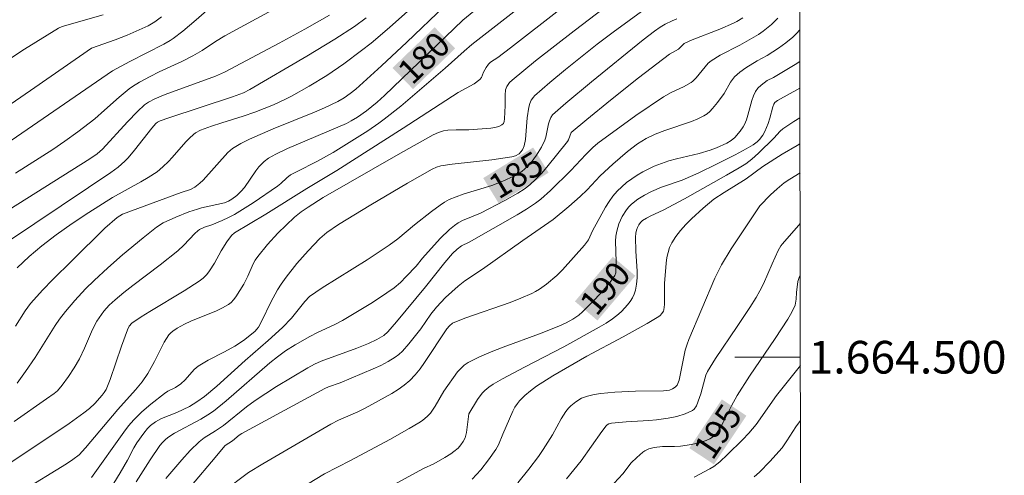
# Model space of a CAD drawing. Units: metres. Extents: x 281195 to 281710, y 1664363 to 1664927.
# Drawn here: x 281645 to 281706, y 1664493 to 1664521 of the extents above; entities that cross this region are included whole.
import ezdxf
from ezdxf.enums import TextEntityAlignment as Align

# ---------------------------------------------------------------- set-up
doc = ezdxf.new("R2010")
doc.units = ezdxf.units.M
doc.header["$MEASUREMENT"] = 0
for name, color, linetype, lineweight, true_color in [('Curvas_Intermediarias', 7, 'Continuous', 9, 0x783c14), ('Curvas_Mestras', 7, 'Continuous', 20, 0x783c14), ('Topon_Curvas_Mestras', 7, 'Continuous', 9, 0x783c14)]:
    doc.layers.add(name, color=color, linetype=linetype, lineweight=lineweight, true_color=true_color)
doc.layers.add('Malha_Coordenadas', color=7, linetype='Continuous', lineweight=15)
doc.layers.add('Topon_Curvas_Mestras_Masc', color=255, linetype='Continuous', lineweight=9)
doc.styles.add('Arial', font='arial.ttf', dxfattribs={"height": 1.5})

msp = doc.modelspace()

# ---------------------------------------------------------------- linework, layer by layer
at = {"layer": 'Curvas_Intermediarias', "flags": 128}
for points, elevation in [([(281645.126, 1664496.073), (281647.104, 1664497.461), (281647.571, 1664497.773), (281647.786, 1664497.948), (281648.077, 1664498.295), (281648.453, 1664498.81), (281648.802, 1664499.347), (281649.124, 1664499.897), (281649.442, 1664500.553), (281649.868, 1664501.565), (281650.024, 1664501.892), (281650.199, 1664502.209), (281650.33, 1664502.415), (281650.622, 1664502.811), (281650.95, 1664503.181), (281651.306, 1664503.52), (281651.839, 1664503.967), (281652.386, 1664504.399), (281654.06, 1664505.66), (281655.155, 1664506.525), (281655.514, 1664506.861), (281656.191, 1664507.576), (281656.369, 1664507.744), (281656.475, 1664507.822), (281656.777, 1664507.968), (281657.221, 1664508.106), (281657.87, 1664508.376), (281658.249, 1664508.549), (281658.615, 1664508.745), (281659.761, 1664509.462), (281661.25, 1664510.481), (281661.448, 1664510.641), (281661.821, 1664510.993), (281662.051, 1664511.172), (281662.443, 1664511.382), (281663.663, 1664511.977), (281664.658, 1664512.538), (281666.779, 1664513.862), (281667.456, 1664514.326), (281667.785, 1664514.57), (281668.802, 1664515.383), (281669.797, 1664516.224), (281671.513, 1664517.706), (281672.675, 1664518.747), (281673.143, 1664519.146), (281680.376, 1664524.809)], 181), ([(281644.195, 1664493.085), (281646.397, 1664494.525), (281648.498, 1664495.937), (281649.403, 1664496.592), (281649.737, 1664496.86), (281650.065, 1664497.168), (281650.512, 1664497.667), (281650.646, 1664497.844), (281650.76, 1664498.031), (281650.999, 1664498.631), (281651.696, 1664500.671), (281652.067, 1664501.679), (281652.179, 1664501.895), (281652.339, 1664502.079), (281652.913, 1664502.465), (281653.433, 1664502.791), (281655.543, 1664504.066), (281656.459, 1664504.651), (281656.708, 1664504.839), (281656.922, 1664505.058), (281657.088, 1664505.285), (281657.385, 1664505.77), (281657.8, 1664506.524), (281658.145, 1664507.075), (281658.441, 1664507.457), (281658.624, 1664507.611), (281660.53, 1664508.756), (281663.052, 1664510.336), (281664.878, 1664511.442), (281668.948, 1664514.022), (281672.3, 1664516.204), (281673.281, 1664516.752), (281673.638, 1664517.002), (281673.736, 1664517.132), (281673.86, 1664517.46), (281674.023, 1664517.749), (281674.167, 1664517.947), (281674.289, 1664518.064), (281674.741, 1664518.361), (281675.508, 1664518.946), (281681.362, 1664523.526)], 182), ([(281645.54, 1664491.749), (281648.325, 1664493.462), (281648.726, 1664493.732), (281649.102, 1664494.021), (281649.507, 1664494.444), (281651.471, 1664496.795), (281652.55, 1664498.001), (281652.959, 1664498.499), (281653.307, 1664499.012), (281653.722, 1664499.73), (281654.318, 1664500.928), (281654.452, 1664501.153), (281654.603, 1664501.364), (281654.712, 1664501.485), (281654.835, 1664501.595), (281655.112, 1664501.788), (281655.558, 1664502.031), (281655.938, 1664502.21), (281657.515, 1664502.835), (281657.889, 1664503.016), (281658.24, 1664503.226), (281658.41, 1664503.36), (281658.563, 1664503.518), (281658.702, 1664503.694), (281659.183, 1664504.469), (281659.432, 1664504.957), (281659.764, 1664505.713), (281659.892, 1664505.953), (281660.042, 1664506.177), (281660.633, 1664506.903), (281661.272, 1664507.596), (281662.286, 1664508.578), (281662.688, 1664508.903), (281663.119, 1664509.194), (281664.037, 1664509.774), (281668.629, 1664512.41), (281670.786, 1664513.623), (281671.097, 1664513.771), (281671.418, 1664513.871), (281671.668, 1664513.909), (281672.178, 1664513.932), (281672.954, 1664513.932), (281674.302, 1664514.023), (281674.558, 1664514.064), (281674.79, 1664514.131), (281674.987, 1664514.23), (281675.071, 1664514.318), (281675.121, 1664514.441), (281675.148, 1664514.59), (281675.179, 1664515.409), (281675.177, 1664516.056), (281675.207, 1664516.37), (281675.284, 1664516.573), (281675.456, 1664516.816), (281675.611, 1664516.966), (281677.037, 1664518.142), (281679.399, 1664519.985), (281682.564, 1664522.423)], 183), ([(281645.207, 1664501.897), (281645.808, 1664502.843), (281646.139, 1664503.293), (281646.894, 1664504.123), (281647.479, 1664504.732), (281648.674, 1664505.93), (281650.68, 1664507.901), (281651.436, 1664508.552), (281651.595, 1664508.668), (281651.757, 1664508.755), (281655.347, 1664510.083), (281655.915, 1664510.279), (281656.181, 1664510.405), (281656.501, 1664510.658), (281656.691, 1664510.843), (281658.21, 1664512.547), (281658.492, 1664512.783), (281658.999, 1664513.088), (281659.536, 1664513.353), (281660.983, 1664513.988), (281663.507, 1664515.011), (281664.132, 1664515.279), (281664.946, 1664515.66), (281665.33, 1664515.885), (281665.695, 1664516.141), (281666.039, 1664516.423), (281667.612, 1664517.847), (281669.161, 1664519.3), (281671.466, 1664521.5)], 179), ([(281643.735, 1664514.71), (281646.398, 1664516.517), (281649.869, 1664518.916), (281651.313, 1664519.439), (281652.041, 1664519.721), (281653.325, 1664520.297), (281653.741, 1664520.532), (281654.157, 1664520.842)], 173), ([(281643.95, 1664512.602), (281651.154, 1664517.546), (281652.206, 1664518.118), (281654.285, 1664519.173), (281654.683, 1664519.396), (281654.873, 1664519.521), (281655.449, 1664519.959), (281656.279, 1664520.665), (281656.92, 1664521.238)], 174), ([(281644.737, 1664518.183), (281645.761, 1664518.863), (281647.852, 1664520.154), (281648.076, 1664520.246), (281650.577, 1664520.977)], 172), ([(281644.801, 1664509.021), (281649.76, 1664512.156), (281650.207, 1664512.457), (281650.532, 1664512.743), (281652.066, 1664514.412), (281652.683, 1664515.051), (281653.111, 1664515.449), (281653.349, 1664515.615), (281653.737, 1664515.819), (281654.377, 1664516.081), (281657.46, 1664517.212), (281657.999, 1664517.456), (281661.357, 1664519.237), (281662.913, 1664520.095), (281664.425, 1664520.953)], 176), ([(281645.32, 1664505.476), (281646.056, 1664506.162), (281646.817, 1664506.82), (281647.694, 1664507.497), (281648.69, 1664508.195), (281649.708, 1664508.864), (281651.16, 1664509.775), (281652.894, 1664510.749), (281653.323, 1664510.999), (281653.874, 1664511.35), (281654.24, 1664511.658), (281654.581, 1664511.995), (281654.801, 1664512.227), (281655.644, 1664513.197), (281655.866, 1664513.423), (281656.101, 1664513.632), (281656.24, 1664513.733), (281656.546, 1664513.896), (281657.207, 1664514.144), (281657.851, 1664514.359), (281659.151, 1664514.757), (281659.854, 1664515.014), (281660.999, 1664515.461), (281661.744, 1664515.799), (281662.107, 1664515.986), (281663.195, 1664516.603), (281664.264, 1664517.261), (281665.304, 1664517.961), (281666.398, 1664518.777), (281666.978, 1664519.24), (281668.113, 1664520.198), (281669.22, 1664521.187)], 178), ([(281649.866, 1664492.631), (281651.836, 1664495.416), (281652.137, 1664495.799), (281652.453, 1664496.168), (281652.95, 1664496.666), (281653.49, 1664497.126), (281654.33, 1664497.777), (281654.545, 1664497.913), (281655.003, 1664498.143), (281655.334, 1664498.371), (281655.607, 1664498.614), (281656.145, 1664499.241), (281656.389, 1664499.455), (281657.014, 1664499.828), (281658, 1664500.326), (281658.643, 1664500.68), (281659.165, 1664501.031), (281659.869, 1664501.584), (281659.985, 1664501.709), (281660.081, 1664501.85), (281660.281, 1664502.225), (281660.842, 1664503.377), (281661.246, 1664504.126), (281661.475, 1664504.482), (281661.778, 1664504.905), (281662.426, 1664505.73), (281663.119, 1664506.52), (281663.845, 1664507.271), (281664.277, 1664507.644), (281664.991, 1664508.132), (281666.963, 1664509.337), (281669.208, 1664510.656), (281670.714, 1664511.514), (281670.975, 1664511.637), (281671.251, 1664511.72), (281671.948, 1664511.822), (281674.377, 1664512.096), (281675.583, 1664512.262), (281675.82, 1664512.333), (281676.032, 1664512.458), (281676.147, 1664512.568), (281676.248, 1664512.703), (281676.354, 1664512.936), (281676.425, 1664513.341), (281676.535, 1664514.669), (281676.627, 1664515.322), (281676.688, 1664515.537), (281676.783, 1664515.744), (281676.911, 1664515.929), (281676.987, 1664516.009), (281677.914, 1664516.833), (281678.877, 1664517.629), (281680.824, 1664519.168), (281681.788, 1664519.906), (281683.745, 1664521.34)], 184), ([(281644.719, 1664507.076), (281649.674, 1664510.387), (281651.042, 1664511.316), (281651.49, 1664511.641), (281651.906, 1664512), (281652.115, 1664512.215), (281652.504, 1664512.679), (281653.556, 1664514.033), (281653.802, 1664514.31), (281653.907, 1664514.392), (281654.068, 1664514.468), (281654.594, 1664514.654), (281658.494, 1664515.938), (281659.165, 1664516.2), (281659.563, 1664516.396), (281663.041, 1664518.427), (281664.759, 1664519.479), (281665.968, 1664520.262), (281666.674, 1664520.775)], 177), ([(281652.605, 1664492.375), (281653.462, 1664493.717), (281654.056, 1664494.593), (281654.202, 1664494.773), (281654.366, 1664494.939), (281654.545, 1664495.086), (281654.95, 1664495.34), (281656.558, 1664496.21), (281656.991, 1664496.463), (281657.331, 1664496.693), (281658.105, 1664497.329), (281660.777, 1664499.658), (281661.244, 1664500.033), (281661.729, 1664500.383), (281662.331, 1664500.76), (281663.227, 1664501.259), (281663.705, 1664501.507), (281664.727, 1664501.988), (281665.225, 1664502.252), (281667.058, 1664503.352), (281667.948, 1664503.94), (281668.381, 1664504.249), (281668.771, 1664504.575), (281669.133, 1664504.939), (281669.726, 1664505.581), (281670.116, 1664506.076), (281671.195, 1664507.268), (281671.766, 1664507.823), (281672.072, 1664508.072), (281672.314, 1664508.233), (281672.572, 1664508.37), (281673.67, 1664508.83), (281675.161, 1664509.591), (281675.96, 1664510.04), (281676.338, 1664510.29), (281676.695, 1664510.565), (281677.062, 1664510.897), (281677.409, 1664511.254), (281677.741, 1664511.631), (281678.995, 1664513.206), (281679.063, 1664513.321), (281679.228, 1664513.753), (281680.188, 1664514.562), (281681.62, 1664515.743), (281683.336, 1664517.114), (281685.25, 1664518.562), (281685.784, 1664518.867), (281686.134, 1664519.221), (281686.622, 1664519.434), (281688.329, 1664520.09), (281689.164, 1664520.455), (281689.355, 1664520.554), (281689.722, 1664520.782)], 186), ([(281654.418, 1664492.573), (281655.402, 1664493.724), (281655.91, 1664494.29), (281656.445, 1664494.824), (281656.758, 1664495.069), (281657.446, 1664495.486), (281657.951, 1664495.827), (281659.348, 1664496.969), (281659.873, 1664497.36), (281661.181, 1664498.21), (281663.097, 1664499.359), (281663.504, 1664499.572), (281663.923, 1664499.758), (281666.101, 1664500.55), (281666.812, 1664500.835), (281667.33, 1664501.076), (281667.748, 1664501.327), (281667.997, 1664501.556), (281668.525, 1664502.163), (281670.302, 1664504.31), (281671.489, 1664505.805), (281671.956, 1664506.346), (281672.242, 1664506.621), (281672.516, 1664506.816), (281672.982, 1664507.049), (281675.915, 1664508.715), (281676.486, 1664509.07), (281677.043, 1664509.443), (281677.36, 1664509.681), (281677.959, 1664510.206), (281679.197, 1664511.429), (281680.119, 1664512.423), (281680.554, 1664512.846), (281680.853, 1664513.112), (281683.174, 1664514.794), (281684.869, 1664515.942), (281685.348, 1664516.207), (281686.095, 1664516.555), (281686.566, 1664516.823), (281686.675, 1664516.906), (281686.869, 1664517.103), (281687.606, 1664518.005), (281687.784, 1664518.16), (281688.351, 1664518.5), (281689.539, 1664519.112), (281690.269, 1664519.512), (281690.695, 1664519.769), (281690.964, 1664519.958), (281691.475, 1664520.373), (281691.863, 1664520.771)], 187), ([(281655.22, 1664491.232), (281657.203, 1664493.603), (281658.048, 1664494.585), (281658.487, 1664494.889), (281658.906, 1664495.221), (281659.075, 1664495.331), (281661.207, 1664496.502), (281664.156, 1664498.081), (281664.38, 1664498.184), (281665.075, 1664498.425), (281667.098, 1664499.282), (281667.565, 1664499.5), (281668.018, 1664499.738), (281668.452, 1664500.001), (281668.685, 1664500.175), (281668.9, 1664500.375), (281669.294, 1664500.824), (281670.016, 1664501.747), (281670.641, 1664502.641), (281670.975, 1664503.068), (281671.523, 1664503.648), (281671.911, 1664504.013), (281672.314, 1664504.359), (281672.724, 1664504.668), (281673.795, 1664505.383), (281676.256, 1664507.152), (281678.117, 1664508.436), (281679.082, 1664509.227), (281679.782, 1664509.846), (281680.194, 1664510.256), (281680.995, 1664511.101), (281681.783, 1664511.827), (281682.675, 1664512.589), (281683.291, 1664513.063), (281683.809, 1664513.386), (281684.362, 1664513.654), (281684.948, 1664513.889), (281686.585, 1664514.428), (281686.977, 1664514.589), (281687.349, 1664514.779), (281687.539, 1664514.906), (281687.714, 1664515.057), (281687.877, 1664515.227), (281688.179, 1664515.6), (281688.581, 1664516.143), (281688.977, 1664516.852), (281689.087, 1664517.017), (281689.214, 1664517.167), (281689.376, 1664517.32), (281689.55, 1664517.462), (281689.923, 1664517.721), (281690.602, 1664518.147), (281691.224, 1664518.482), (281691.91, 1664518.936), (281692.357, 1664519.253), (281692.782, 1664519.594), (281693.02, 1664519.821), (281693.216, 1664520.048)], 188), ([(281657.91, 1664491.764), (281659.478, 1664492.937), (281660.342, 1664493.466), (281664.522, 1664495.902), (281664.982, 1664496.139), (281666.161, 1664496.652), (281666.62, 1664496.881), (281668.248, 1664497.77), (281668.637, 1664498.015), (281669.007, 1664498.281), (281669.35, 1664498.574), (281669.677, 1664498.912), (281669.975, 1664499.28), (281670.254, 1664499.669), (281671.603, 1664501.738), (281671.771, 1664501.924), (281671.96, 1664502.081), (281672.102, 1664502.157), (281672.769, 1664502.414), (281675.484, 1664503.358), (281676.152, 1664503.614), (281676.807, 1664503.895), (281677.048, 1664504.017), (281677.279, 1664504.158), (281677.722, 1664504.479), (281678.347, 1664505.01), (281678.698, 1664505.346), (281680.046, 1664506.852), (281680.288, 1664507.19), (281680.531, 1664507.745), (281681.329, 1664509.193), (281681.545, 1664509.541), (281681.781, 1664509.87), (281682.042, 1664510.174), (281682.318, 1664510.442), (281682.616, 1664510.694), (281682.933, 1664510.929), (281683.264, 1664511.148), (281683.606, 1664511.349), (281684.306, 1664511.698), (281684.746, 1664511.872), (281685.198, 1664512.017), (281685.66, 1664512.142), (281687.065, 1664512.478), (281687.729, 1664512.671), (281688.126, 1664512.829), (281688.76, 1664513.118), (281689.01, 1664513.265), (281689.244, 1664513.462), (281689.575, 1664513.837), (281689.757, 1664514.115), (281689.833, 1664514.261), (281689.947, 1664514.539), (281690.04, 1664514.829), (281690.282, 1664515.718), (281690.379, 1664516.004), (281690.499, 1664516.276), (281690.649, 1664516.484), (281690.847, 1664516.661), (281691.228, 1664516.941), (281691.609, 1664517.129), (281692.931, 1664517.92), (281693.219, 1664518.104)], 189), ([(281666.993, 1664491.459), (281670.191, 1664493.176), (281670.812, 1664493.475), (281671.486, 1664493.86), (281671.859, 1664494.093), (281672.037, 1664494.218), (281672.3, 1664494.438), (281672.472, 1664494.63), (281672.618, 1664494.844), (281672.728, 1664495.071), (281672.819, 1664495.387), (281672.968, 1664496.525), (281673.481, 1664497.418), (281673.775, 1664497.804), (281673.943, 1664497.972), (281674.19, 1664498.172), (281674.453, 1664498.354), (281675.015, 1664498.683), (281676.36, 1664499.4), (281678.78, 1664500.642), (281680.946, 1664501.841), (281681.355, 1664502.092), (281681.749, 1664502.36), (281682.124, 1664502.646), (281682.315, 1664502.814), (281682.676, 1664503.199), (281682.833, 1664503.411), (281682.969, 1664503.633), (281683.078, 1664503.863), (281683.155, 1664504.097), (281683.224, 1664504.476), (281683.253, 1664504.868), (281683.253, 1664505.269), (281683.189, 1664506.494), (281683.169, 1664507.361), (281683.179, 1664507.588), (281683.218, 1664507.783), (281683.281, 1664507.95), (281683.367, 1664508.108), (281683.471, 1664508.247), (281683.598, 1664508.364), (281683.825, 1664508.506), (281684.104, 1664508.654), (281684.857, 1664508.998), (281686.151, 1664509.707), (281688.723, 1664511.151), (281689.499, 1664511.598), (281689.904, 1664511.85), (281690.285, 1664512.132), (281690.682, 1664512.486), (281691.635, 1664513.422), (281692.013, 1664513.841), (281692.181, 1664513.987), (281692.856, 1664514.435), (281693.225, 1664514.662)], 191), ([(281673.163, 1664492.535), (281673.687, 1664493.102), (281674.166, 1664493.714), (281674.616, 1664494.341), (281674.785, 1664494.639), (281675.041, 1664495.286), (281675.655, 1664496.7), (281675.783, 1664496.937), (281675.929, 1664497.16), (281676.067, 1664497.336), (281676.384, 1664497.658), (281676.737, 1664497.951), (281677.105, 1664498.22), (281678.093, 1664498.858), (281680.189, 1664500.056), (281682.411, 1664501.258), (281683.876, 1664502.075), (281684.593, 1664502.5), (281684.661, 1664502.549), (281684.781, 1664502.672), (281684.871, 1664502.82), (281684.901, 1664502.899), (281684.945, 1664503.225), (281684.925, 1664504.507), (281685.038, 1664505.765), (281685.084, 1664506.098), (281685.152, 1664506.421), (281685.25, 1664506.728), (281685.386, 1664507.013), (281685.636, 1664507.4), (281685.924, 1664507.77), (281686.241, 1664508.127), (281686.58, 1664508.47), (281687.295, 1664509.122), (281687.951, 1664509.669), (281688.583, 1664510.093), (281689.937, 1664510.915), (281690.948, 1664511.686), (281692.141, 1664512.438), (281693.053, 1664512.974), (281693.228, 1664513.068)], 192), ([(281675.957, 1664492.314), (281676.632, 1664493.136), (281677.217, 1664493.914), (281677.51, 1664494.355), (281678.07, 1664495.255), (281678.601, 1664496.219), (281678.891, 1664496.676), (281679.058, 1664496.882), (281679.195, 1664497.022), (281679.505, 1664497.278), (281679.852, 1664497.486), (281680.034, 1664497.564), (281680.22, 1664497.623), (281680.626, 1664497.711), (281681.041, 1664497.775), (281681.888, 1664497.853), (281683.167, 1664497.927), (281684.883, 1664497.943), (281685.25, 1664497.991), (281685.428, 1664498.058), (281685.587, 1664498.162), (281685.701, 1664498.296), (281685.824, 1664498.596), (281686.208, 1664500.422), (281686.318, 1664500.805), (281686.42, 1664501.086), (281688.02, 1664504.838), (281688.424, 1664505.648), (281689.018, 1664506.642), (281690.771, 1664509.261), (281691.426, 1664509.935), (281691.83, 1664510.322), (281692.262, 1664510.672), (281692.61, 1664510.908), (281693.231, 1664511.284)], 193), ([(281678.944, 1664492.548), (281679.844, 1664493.649), (281681.096, 1664495.444), (281681.358, 1664495.79), (281681.435, 1664495.865), (281681.53, 1664495.922), (281681.687, 1664495.968), (281682.599, 1664496.044), (281683.979, 1664496.117), (281684.436, 1664496.157), (281685.152, 1664496.26), (281685.682, 1664496.372), (281686.194, 1664496.529), (281686.433, 1664496.63), (281686.654, 1664496.747), (281686.747, 1664496.82), (281686.889, 1664497.027), (281687.082, 1664497.526), (281687.158, 1664497.752), (281687.397, 1664498.682), (281687.474, 1664498.906), (281687.572, 1664499.121), (281688.047, 1664499.926), (281689.378, 1664501.872), (281690.155, 1664503.038), (281690.538, 1664503.648), (281690.772, 1664504.068), (281690.988, 1664504.496), (281691.525, 1664505.729), (281691.897, 1664506.53), (281692.062, 1664506.812), (281692.16, 1664506.942), (281693.132, 1664508.076), (281693.236, 1664508.19)], 194), ([(281686.751, 1664492.646), (281687.714, 1664493.163), (281687.959, 1664493.312), (281688.317, 1664493.602), (281688.791, 1664494.033), (281689.708, 1664494.932), (281690.101, 1664495.346), (281690.536, 1664495.878), (281691.789, 1664497.661), (281693.25, 1664499.49)], 196), ([(281690.428, 1664492.668), (281690.755, 1664492.969), (281691.379, 1664493.606), (281692.138, 1664494.458), (281692.428, 1664494.878), (281692.977, 1664495.745), (281693.256, 1664496.12)], 197)]:
    msp.add_lwpolyline(points, dxfattribs=dict(at, elevation=elevation))
at = {"layer": 'Curvas_Mestras', "flags": 128}
for points, elevation in [([(281645.313, 1664498.419), (281645.83, 1664499.12), (281646.415, 1664499.985), (281647.648, 1664501.947), (281647.91, 1664502.328), (281648.268, 1664502.799), (281648.844, 1664503.475), (281649.507, 1664504.179), (281650.038, 1664504.707), (281650.86, 1664505.477), (281651.755, 1664506.268), (281653.018, 1664507.314), (281653.845, 1664507.966), (281654.252, 1664508.22), (281655.022, 1664508.586), (281655.817, 1664508.899), (281656.344, 1664509.071), (281656.607, 1664509.14), (281657.998, 1664509.461), (281658.246, 1664509.55), (281658.463, 1664509.682), (281658.764, 1664509.906), (281659.032, 1664510.165), (281659.222, 1664510.402), (281659.92, 1664511.413), (281660.105, 1664511.654), (281660.425, 1664511.993), (281660.695, 1664512.191), (281661.142, 1664512.435), (281661.871, 1664512.773), (281665.462, 1664514.315), (281665.767, 1664514.477), (281666.144, 1664514.706), (281666.697, 1664515.084), (281667.342, 1664515.609), (281667.806, 1664516.027), (281672.587, 1664520.643), (281675.053, 1664522.687)], 180), ([(281645.211, 1664511.277), (281647.49, 1664512.724), (281648.236, 1664513.223), (281649.034, 1664513.796), (281650.065, 1664514.603), (281650.67, 1664515.126), (281651.56, 1664515.931), (281652.176, 1664516.435), (281652.377, 1664516.578), (281652.796, 1664516.84), (281653.449, 1664517.194), (281654.009, 1664517.477), (281655.391, 1664518.112), (281656.069, 1664518.454), (281656.634, 1664518.792), (281657.46, 1664519.338), (281658.021, 1664519.686), (281661.143, 1664521.379)], 175), ([(281651.241, 1664492.297), (281651.62, 1664492.912), (281652.064, 1664493.69), (281652.463, 1664494.455), (281652.648, 1664494.756), (281653.061, 1664495.355), (281653.293, 1664495.632), (281653.474, 1664495.811), (281653.778, 1664496.048), (281654.144, 1664496.256), (281655.082, 1664496.625), (281655.863, 1664496.989), (281656.321, 1664497.261), (281656.786, 1664497.598), (281657.527, 1664498.218), (281659.266, 1664499.801), (281660.678, 1664501.029), (281661.554, 1664501.826), (281662.113, 1664502.396), (281662.916, 1664503.415), (281663.203, 1664503.717), (281663.981, 1664504.252), (281666.727, 1664505.969), (281668.083, 1664506.853), (281668.616, 1664507.253), (281669.641, 1664508.11), (281670.674, 1664508.931), (281671.201, 1664509.321), (281671.475, 1664509.495), (281671.759, 1664509.649), (281672.176, 1664509.83), (281672.605, 1664509.986), (281674.368, 1664510.526), (281675.038, 1664510.785), (281675.755, 1664511.111), (281676.195, 1664511.38), (281676.393, 1664511.537), (281676.589, 1664511.725), (281676.773, 1664511.93), (281677.107, 1664512.379), (281677.397, 1664512.858), (281677.606, 1664513.284), (281677.668, 1664513.478), (281677.845, 1664514.285), (281677.901, 1664514.482), (281677.97, 1664514.671), (281678.071, 1664514.84), (281678.891, 1664515.55), (281680.46, 1664516.861), (281683.638, 1664519.443), (281684.318, 1664519.969), (281684.671, 1664520.212), (281684.986, 1664520.401), (281685.404, 1664520.603), (281685.693, 1664520.713)], 185), ([(281663.082, 1664492.231), (281664.12, 1664492.858), (281665.716, 1664493.673), (281668.123, 1664494.968), (281669.314, 1664495.633), (281669.902, 1664495.977), (281670.124, 1664496.124), (281670.429, 1664496.386), (281670.603, 1664496.584), (281670.893, 1664497.013), (281671.423, 1664497.914), (281672.27, 1664499.097), (281672.465, 1664499.316), (281672.678, 1664499.509), (281672.914, 1664499.668), (281673.603, 1664500.02), (281674.317, 1664500.335), (281675.051, 1664500.623), (281677.291, 1664501.432), (281678.474, 1664501.908), (281678.912, 1664502.115), (281679.315, 1664502.339), (281679.692, 1664502.585), (281679.919, 1664502.777), (281680.504, 1664503.362), (281681.073, 1664503.97), (281681.607, 1664504.599), (281681.9, 1664504.996), (281681.948, 1664505.167), (281681.963, 1664505.354), (281681.976, 1664505.851), (281681.944, 1664507.111), (281681.963, 1664507.418), (281682.01, 1664507.72), (281682.146, 1664508.176), (281682.35, 1664508.621), (281682.609, 1664509.029), (281682.757, 1664509.211), (281682.92, 1664509.377), (281683.296, 1664509.671), (281683.714, 1664509.923), (281684.144, 1664510.145), (281684.753, 1664510.405), (281686.011, 1664510.849), (281687.04, 1664511.298), (281688.108, 1664511.815), (281689.265, 1664512.398), (281689.933, 1664512.756), (281690.364, 1664513.015), (281690.606, 1664513.197), (281690.751, 1664513.337), (281690.949, 1664513.599), (281691.078, 1664513.827), (281691.288, 1664514.31), (281691.39, 1664514.648), (281691.564, 1664515.333), (281691.621, 1664515.497), (281691.697, 1664515.603), (281691.859, 1664515.731), (281693.222, 1664516.472)], 190), ([(281680.537, 1664490.849), (281682.377, 1664492.866), (281682.901, 1664493.526), (281683.232, 1664493.857), (281683.608, 1664494.178), (281683.741, 1664494.271), (281683.974, 1664494.397), (281684.294, 1664494.476), (281684.808, 1664494.526), (281685.542, 1664494.535), (281685.906, 1664494.561), (281686.593, 1664494.663), (281687.046, 1664494.758), (281687.479, 1664494.893), (281687.71, 1664495.004), (281687.926, 1664495.153), (281688.112, 1664495.334), (281688.379, 1664495.734), (281688.552, 1664496.047), (281689.03, 1664497.023), (281689.377, 1664497.656), (281690.136, 1664498.831), (281691.708, 1664501.148), (281692.481, 1664502.34), (281692.722, 1664502.754), (281692.923, 1664503.181), (281692.962, 1664503.305), (281692.997, 1664503.565), (281693.016, 1664503.966), (281693.103, 1664504.627), (281693.178, 1664504.874), (281693.241, 1664504.981)], 195)]:
    msp.add_lwpolyline(points, dxfattribs=dict(at, elevation=elevation))
at = {"layer": 'Malha_Coordenadas', "flags": 128}
msp.add_lwpolyline([(281210.769, 1664921.992), (281692.545, 1664922.805), (281693.468, 1664368.532), (281211.717, 1664367.72), (281210.769, 1664921.992)], close=True, dxfattribs=at)
msp.add_lwpolyline([(281693.249, 1664500), (281689.249, 1664500)], dxfattribs=at)
at = {"layer": 'Topon_Curvas_Mestras_Masc'}
for points in [[(281669.544, 1664516.418, 180), (281672.123, 1664518.908, 180), (281668.289, 1664517.717, 180), (281670.868, 1664520.207, 180)], [(281674.783, 1664509.43, 185), (281677.841, 1664511.301, 185), (281673.84, 1664510.971, 185), (281676.899, 1664512.841, 185)], [(281680.829, 1664502.251, 190), (281683.149, 1664504.984, 190), (281679.452, 1664503.42, 190), (281681.772, 1664506.153, 190)], [(281687.959, 1664493.435, 195), (281689.948, 1664496.418, 195), (281686.457, 1664494.436, 195), (281688.445, 1664497.42, 195)]]:
    msp.add_solid(points, dxfattribs=at)

# ---------------------------------------------------------------- texts
at = {"layer": 'Malha_Coordenadas', "style": 'Arial'}
msp.add_text('1.664.500', height=2, dxfattribs=at).set_placement((281693.749, 1664500), align=Align.MIDDLE_LEFT)
at = {"layer": 'Topon_Curvas_Mestras', "style": 'Arial'}
for s, rotation, p in [('180', 43.99982, (281670.203, 1664518.342, 180)), ('185', 31.44927, (281675.845, 1664511.165, 185)), ('190', 49.6699, (281681.295, 1664504.231, 190)), ('195', 56.31189, (281688.194, 1664495.456, 195))]:
    msp.add_text(s, height=1.5, rotation=rotation, dxfattribs=at).set_placement(p, align=Align.MIDDLE_CENTER)

doc.saveas('drawing.dxf')
